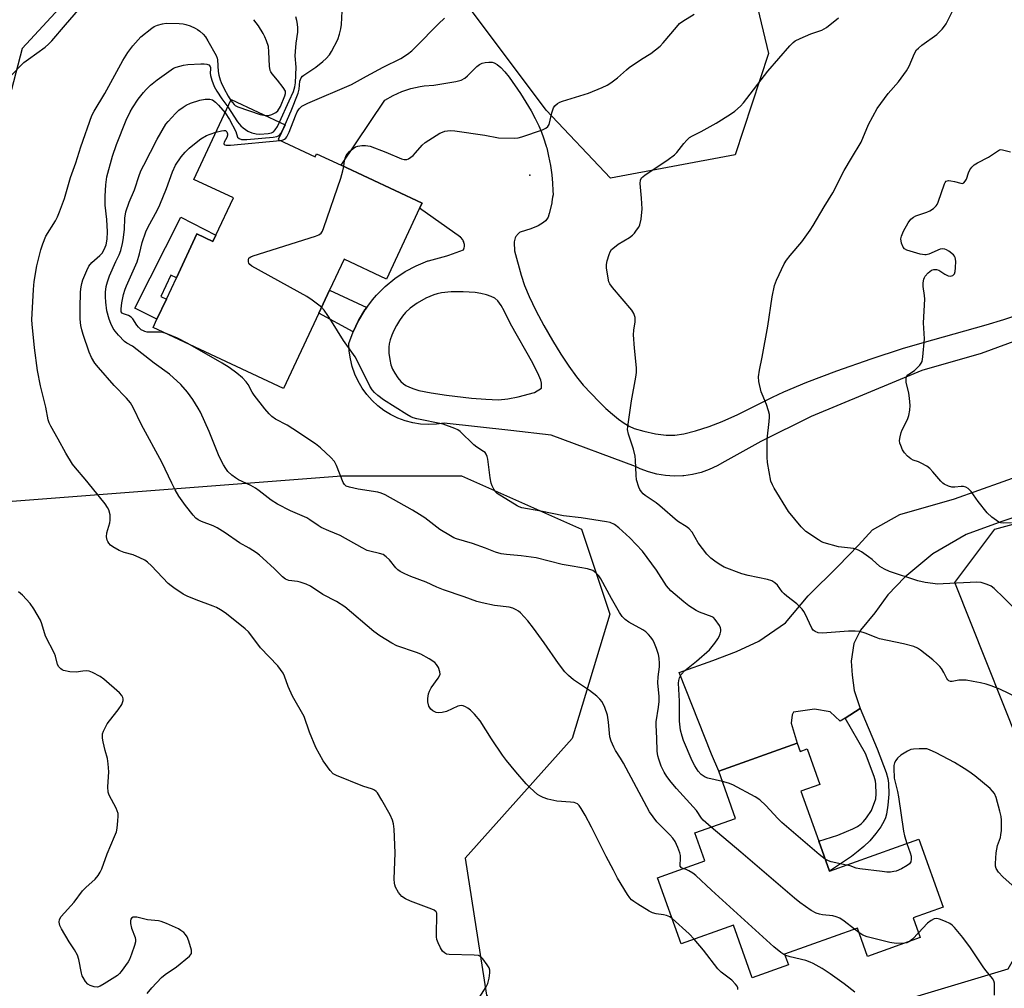
# Model space of a CAD drawing. Units: inches. Extents: x 1303763 to 1309763, y 529448 to 533449.
# Drawn here: x 1307462 to 1307770, y 530277 to 530580 of the extents above; entities that cross this region are included whole.
import ezdxf

# ---------------------------------------------------------------- set-up
doc = ezdxf.new("R2010")
doc.units = ezdxf.units.IN
doc.header["$MEASUREMENT"] = 0
for name, color, linetype in [('BLDG-Footprint', 5, 'Continuous'), ('CULTRL-Pad', 6, 'Continuous'), ('ELEV-Spot Elevation', 7, 'Continuous'), ('NTRL-Trees', 3, 'Continuous'), ('TRANS-Non Street Sidewalk', 7, 'Continuous'), ('TRANS-Road', 130, 'Continuous'), ('Undefined', 1, 'Continuous')]:
    doc.layers.add(name, color=color, linetype=linetype)

msp = doc.modelspace()

# ---------------------------------------------------------------- linework, layer by layer
at = {"layer": 'BLDG-Footprint'}
for points, elevation in [([(1307543.23, 530542.28), (1307554.72, 530536.91), (1307555.16, 530537.86), (1307562.9, 530534.24), (1307588.17, 530522.42), (1307587.42, 530520.82), (1307577.06, 530498.67), (1307563.78, 530504.88), (1307559.26, 530495.21), (1307555.87, 530487.96), (1307544.89, 530464.49), (1307504.12, 530483.56), (1307505.31, 530486.1), (1307508.25, 530492.38), (1307511.39, 530499.1), (1307517.79, 530512.78), (1307522.81, 530510.44), (1307523.74, 530512.43), (1307529.19, 530524.08), (1307516.84, 530529.85), (1307528.53, 530554.84), (1307545.41, 530546.94)], 394.91), ([(1307705.44, 530353.54), (1307706.37, 530350.96), (1307708.55, 530351.74), (1307712.54, 530340.59), (1307706.65, 530338.48), (1307712.21, 530322.93), (1307715.59, 530313.49), (1307743.5, 530323.48), (1307751.09, 530302.25), (1307741.71, 530298.9), (1307743.92, 530292.73), (1307727.44, 530286.83), (1307724.29, 530295.65), (1307701.54, 530287.51), (1307702.73, 530284.2), (1307691.4, 530280.15), (1307685.5, 530296.63), (1307669.19, 530290.79), (1307661.79, 530311.46), (1307676.58, 530316.75), (1307673.46, 530325.46), (1307686.2, 530330.02), (1307680.92, 530344.76)], 394.5)]:
    msp.add_lwpolyline(points, close=True, dxfattribs=dict(at, elevation=elevation))
at = {"layer": 'CULTRL-Pad'}
msp.add_lwpolyline([(1307512.74, 530517.99), (1307523.74, 530512.43), (1307522.81, 530510.44), (1307517.79, 530512.78), (1307511.39, 530499.1), (1307509.61, 530499.93), (1307506.47, 530493.21), (1307508.25, 530492.38), (1307505.31, 530486.1), (1307498.39, 530489.6)], close=True, dxfattribs=at)
at = {"layer": 'ELEV-Spot Elevation'}
msp.add_point((1307621.86, 530531.14, 396.41), dxfattribs=at)
at = {"layer": 'NTRL-Trees'}
for points in [[(1307623.01, 530756.12), (1307645.56, 530705.76), (1307666.9, 530669.87), (1307683.39, 530624.29), (1307696.51, 530569.23), (1307686.08, 530537.55), (1307647.06, 530530.21), (1307626.97, 530551.46), (1307603.02, 530583.53), (1307580.47, 530608.99), (1307560.44, 530614.33), (1307534.85, 530612.47), (1307481.22, 530590.37), (1307463.15, 530570.78), (1307440.36, 530483.46)], [(1307458.67, 530429.1), (1307563.03, 530437.08), (1307600.54, 530437.08), (1307638.03, 530420.41), (1307646.89, 530393.85), (1307635.06, 530354.98), (1307601.61, 530317.52), (1307608.3, 530274.7), (1307640.66, 530234.92), (1307654.7, 530232.91), (1307679.7, 530245.41), (1307729.7, 530270.41), (1307771.37, 530282.91), (1307788.03, 530312.08), (1307779.7, 530341.24), (1307754.7, 530403.74), (1307767.2, 530420.41), (1307813.03, 530432.91), (1307940.16, 530472.38), (1308083.87, 530541.24)]]:
    msp.add_lwpolyline(points, dxfattribs=at)
at = {"layer": 'TRANS-Non Street Sidewalk'}
for points in [[(1307570.88, 530489.77), (1307570.34, 530489.04), (1307568.32, 530485.7), (1307566.65, 530482.17), (1307566.63, 530482.13), (1307555.87, 530487.96), (1307559.26, 530495.21)], [(1307720.41, 530361.33), (1307725.2, 530364.34), (1307730.47, 530351.75), (1307733.24, 530344.32), (1307733.76, 530342.5), (1307734, 530341.02), (1307734.07, 530337.62), (1307733.84, 530334.14), (1307733.39, 530331.32), (1307733.08, 530330.19), (1307732.7, 530329.22), (1307731.63, 530327.38), (1307730.07, 530325.25), (1307728.14, 530323.01), (1307726.29, 530321.17), (1307724.56, 530319.72), (1307722.4, 530318.11), (1307715.59, 530313.49), (1307712.21, 530322.93), (1307718.12, 530324.79), (1307720.89, 530325.87), (1307722.81, 530326.72), (1307724.3, 530327.52), (1307725.43, 530328.33), (1307726.19, 530329.08), (1307727.11, 530330.18), (1307728.72, 530332.51), (1307730.03, 530336.14), (1307730.13, 530337.71), (1307730.06, 530340.66), (1307729.91, 530341.64), (1307729.5, 530343.09), (1307726.81, 530350.3)]]:
    msp.add_lwpolyline(points, close=True, dxfattribs=at)
at = {"layer": 'TRANS-Road'}
msp.add_lwpolyline([(1307813.47, 530437.64), (1307769.43, 530422.84), (1307758.25, 530418.75), (1307747.91, 530412.7), (1307739.15, 530405.48), (1307733.83, 530399.94), (1307729.75, 530394.34), (1307725.27, 530388.89), (1307723.15, 530384.65), (1307722.35, 530379.16), (1307722.64, 530374.83), (1307723.26, 530369.95), (1307725.2, 530364.34), (1307720.41, 530361.33), (1307718.92, 530360.39), (1307715.78, 530363.34), (1307710.88, 530364.17), (1307704.35, 530363.26), (1307703.88, 530362.35), (1307703.53, 530359.82), (1307705.44, 530353.54), (1307680.92, 530344.76), (1307678.69, 530350.12), (1307668.51, 530375.65), (1307679.12, 530379.34), (1307686.45, 530382.15), (1307693.45, 530385.48), (1307701.82, 530391.11), (1307708.93, 530399.62), (1307718.23, 530408.88), (1307724.68, 530415.42), (1307729.01, 530420.24), (1307737.6, 530425.05), (1307754.67, 530429.92), (1307815.53, 530451.58)], dxfattribs=at)
msp.add_polyline3d([(1307799.9, 530488.99, 0), (1307763.03, 530475.39, 0), (1307744.39, 530470.04, 0), (1307709.79, 530455.71, 0), (1307694.14, 530447.87, 0), (1307682.81, 530441.61, 0), (1307680.46, 530440.22, 0), (1307677.98, 530439.07, 0), (1307675.41, 530438.18, 0), (1307672.76, 530437.54, 0), (1307670.06, 530437.16, 0), (1307669.73, 530437.13, 0), (1307667, 530437.05, 0), (1307664.28, 530437.23, 0), (1307661.59, 530437.69, 0), (1307658.96, 530438.4, 0), (1307656.41, 530439.37, 0), (1307654.94, 530440.06, 0), (1307628.57, 530449.8, 0), (1307615.89, 530451.31, 0), (1307595.1, 530453.59, 0), (1307592.65, 530453.26, 0), (1307590.18, 530453.17, 0), (1307587.71, 530453.32, 0), (1307585.27, 530453.71, 0), (1307582.88, 530454.34, 0), (1307580.57, 530455.21, 0), (1307578.35, 530456.29, 0), (1307576.24, 530457.59, 0), (1307574.34, 530459.04, 0), (1307572.53, 530460.72, 0), (1307570.88, 530462.56, 0), (1307569.43, 530464.56, 0), (1307568.18, 530466.7, 0), (1307567.15, 530468.94, 0), (1307566.34, 530471.28, 0), (1307565.76, 530473.68, 0), (1307565.42, 530476.13, 0), (1307565.32, 530478.51, 0), (1307566.63, 530482.13, 0), (1307566.65, 530482.17, 0), (1307568.32, 530485.7, 0), (1307570.34, 530489.04, 0), (1307570.88, 530489.77, 0), (1307572.67, 530492.17, 0), (1307573.91, 530493.6, 0), (1307576.67, 530496.36, 0), (1307579.69, 530498.83, 0), (1307582.93, 530500.99, 0), (1307586.37, 530502.83, 0), (1307589.98, 530504.32, 0), (1307590.21, 530504.4, 0), (1307595.88, 530505.89, 0), (1307596.58, 530506.11, 0), (1307601.17, 530507.84, 0), (1307601.28, 530508.15, 0), (1307601.36, 530508.47, 0), (1307601.4, 530508.8, 0), (1307601.42, 530509.13, 0), (1307601.4, 530509.45, 0), (1307601.35, 530509.78, 0), (1307601.26, 530510.1, 0), (1307601.19, 530510.31, 0), (1307601.06, 530510.61, 0), (1307600.89, 530510.89, 0), (1307600.7, 530511.17, 0), (1307600.49, 530511.41, 0), (1307600.25, 530511.64, 0), (1307600.15, 530511.73, 0), (1307587.42, 530520.82, 0), (1307588.17, 530522.42, 0), (1307562.9, 530534.24, 0), (1307576.51, 530554.58, 0), (1307579.12, 530556.06, 0), (1307581.86, 530557.28, 0), (1307584.71, 530558.22, 0), (1307587.64, 530558.88, 0), (1307588.88, 530559.07, 0), (1307591.87, 530559.32, 0), (1307598.77, 530560.4, 0), (1307600.37, 530560.88, 0), (1307601.54, 530561.49, 0), (1307602.4, 530562.23, 0), (1307605.3, 530565.11, 0), (1307606.16, 530565.76, 0), (1307607, 530566.15, 0), (1307607.95, 530566.36, 0), (1307609.08, 530566.47, 0), (1307610.05, 530566.45, 0), (1307610.75, 530566.32, 0), (1307611.7, 530565.81, 0), (1307612.82, 530564.85, 0), (1307614.11, 530563.45, 0), (1307615.41, 530561.81, 0), (1307618.96, 530556.66, 0), (1307622.24, 530551.27, 0), (1307623.56, 530548.85, 0), (1307624.67, 530546.62, 0), (1307625.55, 530544.6, 0), (1307626.19, 530542.84, 0), (1307626.97, 530540.19, 0), (1307626.99, 530540.11, 0), (1307627.16, 530539.73, 0), (1307627.71, 530537.14, 0), (1307628.3, 530534.15, 0), (1307628.73, 530531.29, 0), (1307628.98, 530528.67, 0), (1307629.06, 530526.37, 0), (1307629.12, 530524.97, 0), (1307628.98, 530524.29, 0), (1307628.79, 530522.79, 0), (1307628.72, 530522.41, 0), (1307627.95, 530519.14, 0), (1307627.56, 530518.04, 0), (1307627.2, 530517.36, 0), (1307626.78, 530516.86, 0), (1307626.17, 530516.35, 0), (1307624.49, 530515.36, 0), (1307622.17, 530514.39, 0), (1307618.85, 530513.34, 0), (1307618.67, 530513.21, 0), (1307618.5, 530513.08, 0), (1307618.18, 530512.78, 0), (1307617.9, 530512.45, 0), (1307617.78, 530512.29, 0), (1307617.54, 530511.93, 0), (1307617.34, 530511.54, 0), (1307617.18, 530511.14, 0), (1307617.06, 530510.72, 0), (1307616.98, 530510.29, 0), (1307616.95, 530509.86, 0), (1307616.96, 530509.43, 0), (1307617, 530508.99, 0), (1307617.05, 530508.77, 0), (1307617.04, 530507.54, 0), (1307619.19, 530499.85, 0), (1307620.2, 530496.7, 0), (1307621.68, 530493.19, 0), (1307623.77, 530488.86, 0), (1307626.27, 530484.12, 0), (1307628.95, 530479.41, 0), (1307631.52, 530475.22, 0), (1307634.07, 530471.38, 0), (1307636.45, 530468.13, 0), (1307638.6, 530465.53, 0), (1307643.53, 530460.26, 0), (1307645.62, 530458.23, 0), (1307647.67, 530456.39, 0), (1307649.63, 530454.81, 0), (1307651.36, 530453.59, 0), (1307652.94, 530452.66, 0), (1307654.46, 530451.97, 0), (1307657.56, 530451.05, 0), (1307661.15, 530450.3, 0), (1307664.51, 530449.88, 0), (1307665.98, 530449.82, 0), (1307667.19, 530449.86, 0), (1307670.05, 530450.3, 0), (1307673.69, 530451.21, 0), (1307677.94, 530452.56, 0), (1307682, 530454.1, 0), (1307686.9, 530456.35, 0), (1307697.71, 530461.73, 0), (1307701.3, 530463.45, 0), (1307708.45, 530466.45, 0), (1307717.86, 530470.01, 0), (1307728.58, 530473.77, 0), (1307738.43, 530476.96, 0), (1307744.51, 530478.74, 0), (1307764.53, 530484.38, 0), (1307770.11, 530486.06, 0), (1307774.41, 530487.47, 0)], dxfattribs=at)
msp.add_polyline3d([(1307604.81, 530494.45, 0), (1307601.08, 530494.7, 0), (1307597.3, 530494.66, 0), (1307594.21, 530494.34, 0), (1307592.89, 530494.07, 0), (1307591.81, 530493.74, 0), (1307589.37, 530492.65, 0), (1307586.66, 530491.12, 0), (1307584.49, 530489.61, 0), (1307583, 530488.24, 0), (1307582.09, 530487.1, 0), (1307581.13, 530485.7, 0), (1307580.19, 530484.13, 0), (1307579.38, 530482.58, 0), (1307578.73, 530481.11, 0), (1307578.22, 530479.68, 0), (1307577.92, 530478.42, 0), (1307577.79, 530477.37, 0), (1307577.84, 530475.52, 0), (1307578.07, 530473.51, 0), (1307578.44, 530471.8, 0), (1307578.91, 530470.49, 0), (1307579.62, 530469.22, 0), (1307580.58, 530467.83, 0), (1307581.52, 530466.67, 0), (1307582.33, 530465.89, 0), (1307583.14, 530465.34, 0), (1307584.23, 530464.81, 0), (1307585.57, 530464.31, 0), (1307587.17, 530463.84, 0), (1307591.04, 530463.04, 0), (1307595.87, 530462.39, 0), (1307603.64, 530461.46, 0), (1307608.16, 530461.06, 0), (1307612.08, 530460.95, 0), (1307614.97, 530461.16, 0), (1307618.24, 530461.85, 0), (1307623.38, 530463.23, 0), (1307625.5, 530464.55, 0), (1307625.5, 530466.08, 0), (1307625.28, 530467.05, 0), (1307624.73, 530468.5, 0), (1307622.86, 530472.4, 0), (1307615.84, 530484.66, 0), (1307613.87, 530488.7, 0), (1307612.92, 530490.42, 0), (1307611.88, 530491.85, 0), (1307610.91, 530492.7, 0), (1307609.83, 530493.22, 0), (1307608.36, 530493.71, 0), (1307606.57, 530494.15, 0)], close=True, dxfattribs=at)
at = {"layer": 'Undefined'}
msp.add_line((1307724.77, 530294.3, 394), (1307723.42, 530295.34, 394), dxfattribs=at)
for points, elevation in [([(1307545.36, 530546.97), (1307547.27, 530551.31), (1307549.45, 530556.83), (1307549.71, 530558), (1307550.01, 530560.53), (1307550.14, 530561.06), (1307550.39, 530561.6), (1307550.82, 530562.1), (1307551.27, 530562.46), (1307555.01, 530564.91), (1307557.21, 530566.71), (1307558.25, 530567.69), (1307559.22, 530568.83), (1307559.89, 530569.8), (1307561.84, 530573.61), (1307562.42, 530575.21), (1307562.8, 530576.89), (1307563.03, 530578.31), (1307563.32, 530584.5), (1307563.28, 530585.67), (1307563.08, 530586.72)], 392), ([(1307459.52, 530562.08), (1307463.71, 530566.39), (1307465.09, 530567.46), (1307470.3, 530571.2), (1307471.43, 530572.11), (1307472.45, 530573.2), (1307476.7, 530578.21), (1307480.81, 530582.9)], 386), ([(1307773.11, 530395.95), (1307770.04, 530399.02), (1307767.01, 530401.9), (1307766.07, 530402.58), (1307764.83, 530403.17), (1307762.99, 530403.78), (1307761.58, 530403.93), (1307751.14, 530403.31), (1307749.39, 530403.27), (1307745.42, 530403.79), (1307743.19, 530404.28), (1307734.37, 530407.23), (1307732.76, 530407.93), (1307731.29, 530408.82), (1307728.87, 530410.94), (1307727.72, 530411.83), (1307725.6, 530413.34), (1307724.61, 530413.92), (1307723.84, 530414.2), (1307723.03, 530414.36), (1307718.36, 530414.91), (1307713.9, 530416.2), (1307713.1, 530416.54), (1307712.08, 530417.13), (1307708.15, 530419.74), (1307706.73, 530421.2), (1307702.79, 530425.97), (1307698.27, 530433.23), (1307697.72, 530434.27), (1307697.27, 530435.5), (1307696.18, 530441.26), (1307696.05, 530443), (1307696.03, 530448.58), (1307696.74, 530454.15), (1307696.81, 530455.51), (1307696.76, 530456.32), (1307696.49, 530457.47), (1307695.82, 530459.44), (1307694.48, 530462.62), (1307694.2, 530463.45), (1307693.5, 530466.65), (1307693.38, 530468.11), (1307693.66, 530470.13), (1307694.53, 530474.26), (1307696.29, 530483.94), (1307697.62, 530493.16), (1307698.41, 530496.66), (1307698.98, 530498.29), (1307701.44, 530503.38), (1307702.11, 530504.55), (1307703.25, 530506.07), (1307706.88, 530510.28), (1307709.56, 530513.95), (1307710.49, 530515.42), (1307713.86, 530521.29), (1307716.62, 530525.6), (1307720.19, 530532.64), (1307722.41, 530536.48), (1307725.51, 530541.52), (1307727.79, 530546.99), (1307730.51, 530552.05), (1307733.89, 530556.73), (1307737.11, 530560.31), (1307739.67, 530563.75), (1307740.48, 530565.26), (1307742.15, 530569.24), (1307742.79, 530570.33), (1307743.35, 530570.91), (1307744.41, 530571.78), (1307749.17, 530575.18), (1307750.81, 530576.83), (1307751.55, 530577.72), (1307752.03, 530578.46), (1307753.95, 530582.26)], 400), ([(1307539.25, 530549.82), (1307540.2, 530549.84), (1307541.25, 530550.15), (1307542.47, 530550.78), (1307543.07, 530551.3), (1307543.89, 530552.65), (1307545.29, 530555.99), (1307545.5, 530556.72), (1307545.44, 530557.45), (1307544.78, 530558.62), (1307543.02, 530560.89), (1307541.34, 530562.82), (1307540.92, 530563.45), (1307540.72, 530563.9), (1307540.45, 530565.21), (1307540.31, 530569.7), (1307540.13, 530571.36), (1307539.59, 530573.17), (1307539.07, 530574.43), (1307538.55, 530575.43), (1307537.01, 530577.9), (1307535.6, 530579.78)], 388), ([(1307543.66, 530547.76), (1307546.59, 530554.4), (1307547.98, 530557.32), (1307548.43, 530558.74), (1307548.6, 530560.01), (1307548.86, 530564.88), (1307548.55, 530568.43), (1307548.57, 530569.84), (1307548.79, 530572.39), (1307549.32, 530575.84), (1307549.37, 530577.2), (1307549.27, 530578.38), (1307549.06, 530579.53), (1307548.69, 530580.64)], 390), ([(1307543.83, 530542), (1307544.73, 530542.18), (1307545.21, 530542.41), (1307545.57, 530542.75), (1307545.86, 530543.17), (1307546.6, 530544.65), (1307548.58, 530549.71), (1307549.16, 530551.01), (1307549.73, 530551.9), (1307550.64, 530552.76), (1307552.44, 530553.67), (1307566.07, 530559.46), (1307570.79, 530562.16), (1307575.98, 530564.95), (1307581.51, 530567.65), (1307583.66, 530569), (1307585.01, 530570.04), (1307588.11, 530573.12), (1307591.46, 530576.65), (1307593.32, 530578.48), (1307595.24, 530580.26)], 394), ([(1307563.68, 530533.87), (1307563.85, 530535), (1307564.18, 530536.45), (1307564.48, 530537.27), (1307564.77, 530537.75), (1307565.54, 530538.59), (1307566.64, 530539.53), (1307567.36, 530539.99), (1307568.15, 530540.27), (1307569.31, 530540.4), (1307570.5, 530540.42), (1307571.94, 530540.21), (1307576.9, 530538.34), (1307581.78, 530536.28), (1307582.59, 530536.05), (1307583.06, 530536.02), (1307583.47, 530536.08), (1307583.97, 530536.3), (1307585.36, 530537.33), (1307586.18, 530538.16), (1307588.24, 530540.57), (1307589.1, 530541.32), (1307593.78, 530544.26), (1307594.55, 530544.65), (1307595.34, 530544.89), (1307596.99, 530545.09), (1307598.42, 530545.07), (1307607.83, 530543.64), (1307612.1, 530542.86), (1307617.03, 530542.72), (1307618.18, 530542.81), (1307619.33, 530543.1), (1307625.84, 530545.38), (1307626.91, 530545.85), (1307627.51, 530546.34), (1307627.88, 530547.02), (1307628.73, 530550.66), (1307629.25, 530552.19), (1307629.7, 530552.85), (1307630.52, 530553.58), (1307631.24, 530554.01), (1307632.05, 530554.33), (1307640.22, 530556.83), (1307644.51, 530558.56), (1307646.07, 530559.29), (1307647.24, 530560.07), (1307649.28, 530561.62), (1307652.06, 530564.13), (1307652.96, 530564.85), (1307656.79, 530567.41), (1307659.71, 530569.21), (1307662.6, 530571.47), (1307663.59, 530572.52), (1307667.7, 530577.46), (1307668.68, 530578.54), (1307669.71, 530579.34), (1307673.27, 530581.49)], 396), ([(1307774.62, 530367.56), (1307768.81, 530370.37), (1307766.14, 530371.41), (1307764.52, 530371.94), (1307762.79, 530372.37), (1307760.51, 530372.84), (1307758.32, 530373.19), (1307757.18, 530373.26), (1307756.04, 530373.22), (1307753.89, 530372.83), (1307753.37, 530372.86), (1307752.91, 530373.01), (1307752.52, 530373.3), (1307752.2, 530373.71), (1307751.28, 530375.62), (1307750.54, 530376.84), (1307750.04, 530377.53), (1307749.24, 530378.39), (1307747.91, 530379.54), (1307743.98, 530382.58), (1307743.03, 530383.23), (1307741.97, 530383.73), (1307738.66, 530384.58), (1307731.23, 530386.16), (1307730.12, 530386.54), (1307726.67, 530387.98), (1307725.05, 530388.43), (1307723.58, 530388.55), (1307721.51, 530388.56), (1307713.37, 530387.93), (1307712.02, 530388.08), (1307711.03, 530388.4), (1307710.46, 530388.83), (1307710, 530389.47), (1307707.94, 530393.94), (1307707.53, 530394.7), (1307707.03, 530395.41), (1307705.39, 530397.1), (1307702.19, 530399.46), (1307701.34, 530400.2), (1307700.79, 530400.85), (1307699.28, 530402.95), (1307698.52, 530403.72), (1307697.56, 530404.27), (1307696.18, 530404.74), (1307690.17, 530405.95), (1307688.19, 530406.5), (1307682.6, 530408.61), (1307681.57, 530409.18), (1307680.09, 530410.15), (1307678.43, 530411.36), (1307677.24, 530412.66), (1307674.54, 530416.23), (1307672.58, 530419.5), (1307671.72, 530420.57), (1307671.05, 530421.09), (1307668.07, 530422.96), (1307662.51, 530427.8), (1307661.33, 530428.7), (1307657.98, 530430.99), (1307657.32, 530431.51), (1307656.74, 530432.1), (1307656.3, 530432.83), (1307655.95, 530433.63), (1307655.24, 530435.86), (1307655.09, 530437.32), (1307654.93, 530442.06), (1307654.82, 530443.23), (1307654.25, 530445.46), (1307652.7, 530450.17), (1307652.45, 530451.58), (1307652.61, 530453.32), (1307653.67, 530460.58), (1307655.06, 530468.03), (1307655.24, 530469.47), (1307655.18, 530470.92), (1307654.56, 530477.03), (1307654.33, 530481.21), (1307654.38, 530482.69), (1307654.83, 530485.31), (1307654.77, 530486.66), (1307654.4, 530487.91), (1307653.78, 530488.89), (1307647.67, 530496.03), (1307646.92, 530497.13), (1307646.62, 530497.85), (1307646.35, 530498.97), (1307645.87, 530502.13), (1307645.83, 530503.27), (1307646.04, 530504.4), (1307646.66, 530506.36), (1307646.99, 530507.16), (1307647.45, 530507.88), (1307648.3, 530508.68), (1307649.48, 530509.58), (1307653.02, 530511.69), (1307653.96, 530512.37), (1307654.55, 530513), (1307655.26, 530513.92), (1307655.9, 530514.88), (1307656.28, 530515.64), (1307656.65, 530517.36), (1307656.97, 530520.63), (1307656.82, 530523.96), (1307656.33, 530528.53), (1307656.46, 530529.62), (1307656.82, 530530.32), (1307657.86, 530531.2), (1307665.14, 530536.09), (1307667.06, 530537.47), (1307667.87, 530538.28), (1307669.98, 530541.05), (1307670.97, 530542.13), (1307671.83, 530542.91), (1307672.71, 530543.46), (1307675.43, 530544.8), (1307680.12, 530547.4), (1307684.6, 530550.19), (1307686.01, 530551.21), (1307687.71, 530552.73), (1307688.7, 530553.78), (1307696.28, 530563.64), (1307703.2, 530571.63), (1307704.19, 530572.65), (1307704.87, 530573.13), (1307706.37, 530573.87), (1307709.77, 530575.31), (1307713.18, 530576.5), (1307713.94, 530576.87), (1307714.67, 530577.36), (1307718.36, 530580.32)], 398), ([(1307606.08, 530273.91), (1307608.19, 530277.34), (1307608.7, 530278.35), (1307609.14, 530280.01), (1307609.4, 530281.71), (1307609.41, 530282.53), (1307609.17, 530283.29), (1307608.57, 530284.25), (1307607.14, 530286.07), (1307606.56, 530286.67), (1307605.87, 530287.08), (1307604.45, 530287.28), (1307596.69, 530287.45), (1307595.86, 530287.58), (1307595.15, 530287.92), (1307594.58, 530288.51), (1307593.97, 530289.51), (1307593.17, 530291.1), (1307592.8, 530292.18), (1307592.69, 530292.97), (1307592.66, 530294.16), (1307592.84, 530299.54), (1307592.76, 530300.36), (1307592.57, 530300.82), (1307592, 530301.31), (1307591.24, 530301.67), (1307584.59, 530304.15), (1307582.96, 530304.84), (1307581.88, 530305.59), (1307580.83, 530306.83), (1307579.89, 530308.48), (1307579.62, 530309.23), (1307579.53, 530309.8), (1307579.51, 530310.96), (1307579.73, 530319.22), (1307579.41, 530326.6), (1307579.25, 530328.35), (1307578.91, 530329.48), (1307578.17, 530331.11), (1307575.63, 530335.71), (1307574.23, 530337.98), (1307573.85, 530338.42), (1307573.33, 530338.81), (1307572.67, 530339.11), (1307569.71, 530340.11), (1307561.42, 530343.41), (1307560.42, 530343.98), (1307559.44, 530345), (1307557.23, 530348.03), (1307554.94, 530352.14), (1307552.98, 530356.98), (1307551.29, 530361.84), (1307547.67, 530368.25), (1307546.32, 530371.25), (1307545.2, 530374.44), (1307544.71, 530375.43), (1307543.94, 530376.61), (1307543.05, 530377.73), (1307537.64, 530383.3), (1307535.24, 530386.59), (1307533.87, 530388.3), (1307532.87, 530389.25), (1307530.74, 530391.04), (1307526.67, 530394.24), (1307525.21, 530395.21), (1307523.91, 530395.92), (1307522.86, 530396.38), (1307517.54, 530398.31), (1307514.71, 530399.47), (1307513.48, 530400.15), (1307510.61, 530402.07), (1307509.69, 530402.75), (1307508.83, 530403.51), (1307503.6, 530408.95), (1307502.39, 530410.1), (1307501.5, 530410.77), (1307499.98, 530411.54), (1307497.87, 530412.42), (1307495.02, 530413.19), (1307493.44, 530413.82), (1307491.48, 530414.89), (1307490.82, 530415.46), (1307490.23, 530416.1), (1307489.91, 530416.56), (1307489.69, 530417.04), (1307489.53, 530418.06), (1307489.67, 530419.28), (1307490.58, 530422.47), (1307490.72, 530423.28), (1307490.64, 530424.92), (1307490.26, 530426.51), (1307489.88, 530427.23), (1307489.09, 530428.37), (1307485.19, 530433.32), (1307482.87, 530436.13), (1307479.79, 530439.67), (1307478.93, 530440.83), (1307476.8, 530444.18), (1307474.42, 530448.59), (1307472.1, 530452.65), (1307471.58, 530453.69), (1307471.25, 530454.68), (1307470.53, 530458.63), (1307468.85, 530465.28), (1307467.99, 530470.1), (1307466.99, 530477.16), (1307466.24, 530484.6), (1307466.18, 530485.95), (1307466.66, 530495.37), (1307466.87, 530497.88), (1307467.76, 530502.76), (1307469.02, 530507.79), (1307469.58, 530509.73), (1307470.56, 530512.12), (1307473.53, 530516.83), (1307474.17, 530518.11), (1307474.83, 530519.71), (1307476.35, 530523.88), (1307478.29, 530530.47), (1307479.96, 530535.06), (1307481.53, 530540.01), (1307484.96, 530549.8), (1307485.69, 530551.19), (1307489.04, 530556.71), (1307494.67, 530567), (1307496.19, 530569.47), (1307497.71, 530571.56), (1307500.25, 530574.38), (1307503.68, 530577.13), (1307504.42, 530577.6), (1307505.44, 530578.04), (1307507.04, 530578.53), (1307508.14, 530578.72), (1307512.27, 530578.57), (1307513.45, 530578.47), (1307514.3, 530578.3), (1307515.67, 530577.83), (1307517.27, 530577.16), (1307518.02, 530576.74), (1307518.68, 530576.22), (1307519.7, 530575.23), (1307520.44, 530574.38), (1307521.2, 530573.18), (1307523.82, 530568.58), (1307524.14, 530567.78), (1307524.25, 530567.23), (1307524.46, 530563.59), (1307524.68, 530562.42), (1307525.07, 530560.98), (1307525.4, 530560.11), (1307526.24, 530558.38), (1307527.55, 530555.85), (1307528.36, 530554.48)], 388), ([(1307666.35, 530298.73), (1307665.61, 530299.21), (1307664.55, 530299.64), (1307663.7, 530299.83), (1307661.36, 530300.13), (1307660.21, 530300.47), (1307659.16, 530301.02), (1307655.59, 530303.18), (1307654.34, 530303.98), (1307653.66, 530304.53), (1307653.1, 530305.2), (1307652.44, 530306.19), (1307649.3, 530311.27), (1307648.03, 530313.82), (1307645.71, 530318.12), (1307641.19, 530327.26), (1307639.16, 530331.04), (1307637.97, 530333.06), (1307637.32, 530334.01), (1307636.74, 530334.56), (1307636.3, 530334.8), (1307635.77, 530334.95), (1307634.64, 530335.1), (1307630.28, 530335.43), (1307627.45, 530336.02), (1307626.07, 530336.54), (1307625.02, 530337.05), (1307624.31, 530337.53), (1307623.22, 530338.43), (1307621.75, 530339.78), (1307620.75, 530340.83), (1307617.47, 530344.58), (1307614.56, 530348.11), (1307613.35, 530349.74), (1307609.86, 530354.87), (1307606.31, 530360.55), (1307604.59, 530362.58), (1307603.35, 530363.84), (1307602.46, 530364.52), (1307601.75, 530364.94), (1307600.99, 530365.22), (1307600.44, 530365.27), (1307599.89, 530365.21), (1307599.35, 530365.05), (1307595.87, 530363.47), (1307594.5, 530363.13), (1307593.39, 530363.06), (1307592.58, 530363.16), (1307591.56, 530363.62), (1307590.91, 530364.16), (1307590.34, 530365.09), (1307589.94, 530366.41), (1307589.96, 530367.55), (1307590.2, 530368.97), (1307590.47, 530369.79), (1307591, 530370.8), (1307593.26, 530373.9), (1307593.68, 530374.63), (1307593.83, 530375.12), (1307593.76, 530375.88), (1307593.27, 530377.15), (1307592.72, 530378.11), (1307592.13, 530378.72), (1307590.39, 530379.86), (1307587.8, 530381.33), (1307586.43, 530381.88), (1307580.28, 530384.02), (1307578.73, 530384.84), (1307574.94, 530387.07), (1307573.07, 530388.45), (1307564.07, 530396.17), (1307561.47, 530397.8), (1307557.19, 530400.06), (1307553.26, 530402.65), (1307551.97, 530403.26), (1307550.09, 530403.92), (1307549.27, 530404.08), (1307546.52, 530404.42), (1307545.47, 530404.8), (1307544.56, 530405.5), (1307542.05, 530408), (1307538.44, 530411.41), (1307537.36, 530412.37), (1307536.41, 530413.08), (1307534.15, 530414.52), (1307531.15, 530416.22), (1307526.63, 530419.32), (1307524.15, 530420.88), (1307522.84, 530421.53), (1307519.21, 530422.84), (1307518.16, 530423.38), (1307517.47, 530423.89), (1307516.61, 530424.84), (1307514.2, 530427.85), (1307512.17, 530430.82), (1307511, 530432.79), (1307509.93, 530434.83), (1307506.79, 530441.36), (1307500.44, 530453.07), (1307497.82, 530458.5), (1307497, 530459.91), (1307495.76, 530461.4), (1307491.87, 530465.4), (1307487, 530470.97), (1307485.9, 530472.35), (1307484.82, 530474.14), (1307484.11, 530475.77), (1307482.2, 530481.37), (1307481.77, 530482.79), (1307481.49, 530484.19), (1307481.31, 530486.17), (1307481.26, 530489.57), (1307481.44, 530494.68), (1307481.59, 530496.25), (1307481.8, 530497.32), (1307482.13, 530498.4), (1307483.4, 530501.36), (1307484.05, 530502.66), (1307484.94, 530503.8), (1307487.45, 530506.03), (1307488.13, 530506.78), (1307488.79, 530507.88), (1307489.39, 530509.41), (1307489.69, 530511.12), (1307489.86, 530513.42), (1307489.59, 530517.3), (1307489.15, 530521.77), (1307489.1, 530524.6), (1307489.34, 530528.13), (1307489.66, 530530.65), (1307491.41, 530537.11), (1307492.66, 530540.79), (1307495.67, 530548.4), (1307496.92, 530551.01), (1307497.66, 530552.24), (1307499.43, 530554.88), (1307501.05, 530556.97), (1307501.9, 530557.92), (1307503.33, 530559.27), (1307505.39, 530560.97), (1307509.72, 530564.12), (1307510.49, 530564.57), (1307511.29, 530564.92), (1307513.55, 530565.59), (1307514.99, 530565.78), (1307519.06, 530566), (1307520.1, 530566.01), (1307520.84, 530565.91), (1307521.48, 530565.62), (1307521.91, 530565.16), (1307522.04, 530564.85), (1307522.08, 530564.44), (1307521.93, 530563.04), (1307522.01, 530562.28), (1307522.44, 530560.86), (1307523.22, 530558.92), (1307524.03, 530557.43), (1307525.55, 530555.05), (1307527.44, 530552.51)], 390), ([(1307669.86, 530314.34), (1307669.32, 530314.57), (1307668.92, 530315.05), (1307668.85, 530315.5), (1307669.01, 530317.34), (1307668.95, 530318.41), (1307668.72, 530319.25), (1307668.12, 530320.92), (1307667.28, 530322.81), (1307666.61, 530323.78), (1307665.67, 530324.91), (1307661.59, 530328.98), (1307659.29, 530332.06), (1307658.41, 530333.59), (1307651.16, 530347.3), (1307650.27, 530348.83), (1307648.67, 530351.24), (1307648.1, 530352.24), (1307647.32, 530354.13), (1307646.93, 530355.52), (1307646.52, 530360.12), (1307646.16, 530362.32), (1307645.3, 530364.72), (1307644.46, 530366.5), (1307643.8, 530367.33), (1307642.79, 530368.27), (1307640.51, 530369.97), (1307635.52, 530373.36), (1307634, 530374.64), (1307632.78, 530375.82), (1307630.81, 530378.42), (1307626.4, 530384.89), (1307623.05, 530389.51), (1307621.29, 530391.76), (1307618.98, 530394.28), (1307618.34, 530394.82), (1307617.59, 530395.25), (1307616.53, 530395.72), (1307615.43, 530396.08), (1307610.85, 530396.62), (1307607.02, 530397.37), (1307605.33, 530397.83), (1307601.31, 530399.29), (1307594.84, 530401.46), (1307592.84, 530402.3), (1307589.47, 530403.91), (1307584.69, 530405.66), (1307582.83, 530406.47), (1307581.3, 530407.26), (1307580.61, 530407.73), (1307580, 530408.35), (1307577.97, 530410.85), (1307576.91, 530411.84), (1307575.98, 530412.48), (1307574.92, 530412.86), (1307571.83, 530413.53), (1307571.01, 530413.81), (1307569.43, 530414.63), (1307562.53, 530418.51), (1307559.01, 530419.91), (1307556.68, 530421.01), (1307555.69, 530421.59), (1307553.11, 530423.4), (1307552.13, 530424), (1307547.09, 530426.2), (1307543.03, 530428.24), (1307541.02, 530429.53), (1307537.23, 530432.45), (1307536.06, 530433.27), (1307534.65, 530434.07), (1307530.78, 530435.93), (1307529.81, 530436.51), (1307528.71, 530437.37), (1307527.48, 530438.52), (1307526.81, 530439.41), (1307526.08, 530440.62), (1307525.12, 530442.35), (1307524.5, 530443.67), (1307521.65, 530450.95), (1307518.91, 530457.07), (1307518.22, 530458.33), (1307516.53, 530461), (1307514.8, 530463.29), (1307512.74, 530465.7), (1307509.24, 530468.9), (1307504.47, 530472.33), (1307497.62, 530477.65), (1307495.84, 530478.65), (1307495.2, 530479.14), (1307493.28, 530481.09), (1307492.22, 530482.35), (1307491.66, 530483.16), (1307490.88, 530484.76), (1307490.33, 530486.14), (1307489.66, 530488.76), (1307489.28, 530491.42), (1307489.16, 530493.14), (1307489.17, 530494.61), (1307489.43, 530496.38), (1307489.8, 530497.78), (1307490.5, 530499.63), (1307492.44, 530504.14), (1307493.51, 530506.29), (1307493.98, 530507.61), (1307494.57, 530509.83), (1307494.78, 530510.97), (1307495.14, 530514.21), (1307495.24, 530517.7), (1307495.57, 530519.72), (1307496.62, 530522.73), (1307498.23, 530526.59), (1307499.8, 530531.41), (1307500.36, 530532.75), (1307501.15, 530534.33), (1307505.33, 530542.37), (1307508.1, 530547.06), (1307508.8, 530547.96), (1307511.1, 530550.49), (1307512.13, 530551.45), (1307513.45, 530552.44), (1307514.45, 530553.01), (1307515.77, 530553.62), (1307518.74, 530554.58), (1307520.41, 530554.94), (1307521.85, 530554.9), (1307522.63, 530554.67), (1307523.64, 530553.97), (1307524.53, 530553.05), (1307526.58, 530550.67)], 392), ([(1307527.44, 530552.51), (1307530.51, 530547.83), (1307531.47, 530546.61), (1307532.22, 530545.96), (1307533.73, 530544.89), (1307534.95, 530544.39), (1307536.34, 530544.08), (1307537.48, 530543.99), (1307540.03, 530544.15), (1307541.1, 530544.37), (1307541.76, 530544.75), (1307542.28, 530545.31), (1307542.98, 530546.42), (1307543.66, 530547.76)], 390), ([(1307528.36, 530554.48), (1307529.39, 530553.24), (1307529.78, 530552.91), (1307530.54, 530552.5), (1307537.59, 530550.17), (1307539.25, 530549.82)], 388), ([(1307526.58, 530550.67), (1307528.02, 530548.53), (1307530.01, 530544.77), (1307530.5, 530543.02), (1307531, 530542.58), (1307531.7, 530542.33), (1307532.54, 530542.27), (1307533.42, 530542.32), (1307541.67, 530543.04), (1307542.78, 530543.24), (1307543.47, 530543.6), (1307543.98, 530544.18), (1307544.53, 530545.12), (1307545.36, 530546.97)], 392), ([(1307508.19, 530481.65), (1307507.15, 530481.91), (1307506.07, 530482.03), (1307502.27, 530482.11), (1307501.55, 530482.25), (1307501.05, 530482.44), (1307500.36, 530482.83), (1307499.53, 530483.61), (1307498.99, 530484.28), (1307497.75, 530486.19), (1307497.2, 530486.8), (1307496.41, 530487.29), (1307494.86, 530487.76), (1307494.43, 530487.99), (1307494.12, 530488.45), (1307494.06, 530489.36), (1307494.35, 530491.25), (1307494.89, 530493.89), (1307495.35, 530495.5), (1307495.75, 530496.58), (1307499.06, 530504.05), (1307499.82, 530506.56), (1307500.7, 530510.14), (1307501.85, 530513.45), (1307502.44, 530514.8), (1307505.45, 530520.28), (1307506.25, 530521.91), (1307508.27, 530527.02), (1307510.18, 530532.2), (1307511.14, 530534.26), (1307512.9, 530536.84), (1307514.13, 530538.4), (1307515.36, 530539.57), (1307517.53, 530541.42), (1307519.03, 530542.51), (1307520.81, 530543.51), (1307521.89, 530543.97), (1307523.72, 530544.56)], 394), ([(1307523.72, 530544.56), (1307525.48, 530545.05), (1307526.25, 530545.16), (1307526.7, 530545.09), (1307527.15, 530544.7), (1307527.39, 530544.13), (1307527.39, 530543.69), (1307527.11, 530542.95), (1307526.36, 530541.48), (1307526.25, 530541.06), (1307526.34, 530540.73), (1307526.48, 530540.62), (1307526.9, 530540.49), (1307528.3, 530540.53), (1307543.83, 530542)], 394), ([(1307772.48, 530422.39), (1307769.92, 530422.29), (1307769.17, 530422.4), (1307768.47, 530422.67), (1307767.75, 530423.12), (1307766.36, 530424.19), (1307764.83, 530425.56), (1307762.03, 530429.07), (1307759.89, 530432.23), (1307758.9, 530433.16), (1307758.23, 530433.57), (1307757.5, 530433.79), (1307756.7, 530433.79), (1307754.77, 530433.57), (1307753.83, 530433.62), (1307752.74, 530433.94), (1307751.44, 530434.54), (1307750.97, 530434.85), (1307750.33, 530435.45), (1307747.91, 530438.43), (1307746.88, 530439.46), (1307745.94, 530440.12), (1307744.2, 530441.14), (1307743.41, 530441.5), (1307741.75, 530442.08), (1307740.98, 530442.46), (1307739.9, 530443.29), (1307738.96, 530444.29), (1307738.4, 530445.27), (1307737.83, 530446.58), (1307737.57, 530447.38), (1307737.46, 530448.2), (1307737.61, 530449.32), (1307737.99, 530450.72), (1307738.33, 530451.53), (1307739.98, 530454.71), (1307740.37, 530456.05), (1307740.67, 530457.71), (1307740.73, 530459.12), (1307740.61, 530461.37), (1307740.33, 530463.03), (1307739.58, 530466.47), (1307739.49, 530467.3), (1307739.55, 530467.83), (1307739.73, 530468.3), (1307740.05, 530468.68), (1307742.12, 530470.02), (1307743.77, 530471.69), (1307744.27, 530472.39), (1307744.5, 530472.91), (1307744.78, 530474.34), (1307745.27, 530480.01), (1307744.98, 530484.96), (1307745.38, 530492.33), (1307745.3, 530493.48), (1307744.84, 530496.29), (1307744.86, 530497.47), (1307745.03, 530498.62), (1307745.22, 530499.15), (1307745.49, 530499.61), (1307746.41, 530500.64), (1307747.48, 530501.45), (1307748.21, 530501.66), (1307748.98, 530501.63), (1307749.74, 530501.42), (1307751.67, 530500.19), (1307752.67, 530499.71), (1307753.43, 530499.59), (1307754.14, 530499.81), (1307754.6, 530500.33), (1307754.82, 530501.06), (1307754.95, 530502.17), (1307755.02, 530504.28), (1307754.85, 530505.38), (1307754.64, 530505.83), (1307754.28, 530506.27), (1307752.88, 530507.36), (1307752.12, 530507.81), (1307751.59, 530508.03), (1307750.9, 530508.11), (1307750.12, 530507.97), (1307746.63, 530506.49), (1307745.82, 530506.25), (1307745.34, 530506.21), (1307743.94, 530506.43), (1307739.76, 530507.69), (1307739.04, 530508.07), (1307738.55, 530508.64), (1307738.09, 530509.91), (1307737.88, 530511.26), (1307738.02, 530512.07), (1307738.73, 530513.66), (1307740.11, 530516.27), (1307740.96, 530517.36), (1307741.79, 530518.01), (1307742.55, 530518.41), (1307745.94, 530519.56), (1307746.91, 530519.97), (1307748.07, 530520.75), (1307748.91, 530521.55), (1307749.22, 530521.99), (1307749.55, 530522.72), (1307751.47, 530528.43), (1307751.71, 530528.91), (1307752.03, 530529.25), (1307752.72, 530529.45), (1307753.54, 530529.42), (1307754.67, 530529.22), (1307756.6, 530528.61), (1307757.1, 530528.59), (1307757.51, 530528.74), (1307757.98, 530529.26), (1307758.35, 530529.95), (1307759.01, 530531.84), (1307759.42, 530532.78), (1307760.02, 530533.63), (1307760.84, 530534.38), (1307761.83, 530534.99), (1307765.24, 530536.77), (1307768.66, 530539.07), (1307769.08, 530539.16), (1307769.61, 530539.11), (1307772.1, 530538.41)], 402), ([(1307556.75, 530489.84), (1307553.83, 530492.1), (1307552.13, 530493.24), (1307534.94, 530502.69), (1307534.29, 530503.22), (1307534.02, 530503.63), (1307533.88, 530504.09), (1307533.87, 530504.77), (1307534.02, 530505.17), (1307534.17, 530505.35), (1307534.6, 530505.63), (1307535.39, 530505.96), (1307554.84, 530512.13), (1307555.94, 530512.54), (1307556.62, 530512.99), (1307557.08, 530513.66), (1307557.51, 530514.74), (1307562.76, 530530.22), (1307563.46, 530532.48), (1307563.68, 530533.87)], 396), ([(1307682.06, 530341.57), (1307677.54, 530342.63), (1307676.71, 530342.9), (1307676.04, 530343.27), (1307675.42, 530343.73), (1307674.53, 530344.78), (1307673.44, 530346.45), (1307672.62, 530347.97), (1307669.91, 530354.33), (1307669.48, 530355.68), (1307669.01, 530357.59), (1307668.68, 530360.38), (1307668.62, 530366.7), (1307668.36, 530372.34), (1307668.43, 530373.16), (1307668.62, 530373.97), (1307669.16, 530374.96), (1307670.32, 530376.28), (1307673.97, 530379.22), (1307678.01, 530382.73), (1307679.67, 530384.77), (1307680.67, 530386.18), (1307681.08, 530386.9), (1307681.41, 530387.69), (1307681.61, 530388.52), (1307681.62, 530389.07), (1307681.49, 530389.58), (1307681.12, 530390.32), (1307679.86, 530392.22), (1307679.28, 530392.8), (1307678.83, 530393.08), (1307674.88, 530394.53), (1307673.89, 530395.02), (1307672.72, 530395.74), (1307671.58, 530396.51), (1307670.06, 530397.7), (1307666, 530401.21), (1307664.65, 530402.75), (1307661.45, 530407.63), (1307657.1, 530413.54), (1307653.09, 530417.73), (1307649.7, 530420.87), (1307648.33, 530421.91), (1307647.01, 530422.49), (1307645.88, 530422.77), (1307637.93, 530423.99), (1307632.41, 530424.62), (1307625.3, 530426.05), (1307619.35, 530427.16), (1307618.58, 530427.43), (1307617.87, 530427.8), (1307611.7, 530431.64), (1307611.08, 530432.24), (1307610.59, 530432.95), (1307610.06, 530433.99), (1307609.77, 530434.82), (1307609.47, 530436.54), (1307608.74, 530442.37), (1307608.56, 530443.21), (1307608.26, 530443.91), (1307607.86, 530444.41), (1307607.44, 530444.77), (1307605.27, 530446.12), (1307604.36, 530446.81), (1307600.1, 530450.98), (1307599.41, 530451.47), (1307598.38, 530451.96), (1307594.83, 530453.29), (1307586.56, 530455), (1307585.44, 530455.3), (1307584.65, 530455.63), (1307583.41, 530456.28), (1307576.08, 530460.86), (1307574.32, 530462.24), (1307573.3, 530463.18), (1307572.61, 530464.02), (1307571.89, 530465.22), (1307568.11, 530472.83), (1307567.27, 530474.37), (1307563.66, 530479.44), (1307559.9, 530485.54), (1307558.76, 530487.25), (1307557.58, 530488.92), (1307556.75, 530489.84)], 396), ([(1307514.96, 530478.49), (1307511.75, 530480.21), (1307508.19, 530481.65)], 394), ([(1307678.55, 530327.28), (1307676.05, 530329.5), (1307675.56, 530330.11), (1307673.93, 530332.51), (1307667.71, 530339.35), (1307666.01, 530341.33), (1307664.72, 530343.13), (1307663.91, 530344.46), (1307662.97, 530346.38), (1307662.21, 530348.48), (1307661.93, 530349.6), (1307661.73, 530351.05), (1307661.59, 530355.08), (1307661.35, 530359.11), (1307661.42, 530360.22), (1307662.1, 530364.82), (1307662.28, 530366.53), (1307662.27, 530368.15), (1307661.93, 530372.36), (1307662.03, 530374.31), (1307662.4, 530377.37), (1307662.43, 530378.48), (1307662.28, 530380.14), (1307662.07, 530381.24), (1307661.45, 530383.1), (1307660.6, 530385.21), (1307660.22, 530385.97), (1307659.74, 530386.68), (1307658.99, 530387.55), (1307658.15, 530388.33), (1307657.16, 530388.97), (1307652.78, 530391.35), (1307651.7, 530392.2), (1307650.76, 530393.17), (1307649.95, 530394.39), (1307647.44, 530398.76), (1307644.11, 530404.95), (1307643.44, 530405.87), (1307642.65, 530406.66), (1307641.53, 530407.48), (1307639.93, 530408.05), (1307635.08, 530408.85), (1307632.03, 530409.45), (1307623.9, 530411.45), (1307619.21, 530412.14), (1307614.58, 530412.48), (1307612.87, 530412.78), (1307611.18, 530413.26), (1307608.05, 530414.49), (1307603.97, 530415.92), (1307598.92, 530417.4), (1307598.1, 530417.74), (1307597.06, 530418.32), (1307593.78, 530420.39), (1307589.07, 530423.97), (1307587.39, 530425.09), (1307585.14, 530426.42), (1307576.61, 530431.19), (1307575.37, 530431.69), (1307574.32, 530431.99), (1307568.22, 530432.93), (1307565.5, 530433.55), (1307564.5, 530433.92), (1307563.9, 530434.39), (1307563.49, 530435.05), (1307561.42, 530440.32), (1307560.78, 530441.58), (1307559.64, 530442.86), (1307556.46, 530445.84), (1307554.87, 530447.12), (1307547.74, 530451.86), (1307545.97, 530452.93), (1307542.31, 530454.9), (1307541.21, 530455.68), (1307540.37, 530456.53), (1307538.99, 530458.11), (1307535.66, 530462.32), (1307535.02, 530463.29), (1307533.77, 530465.68), (1307533.19, 530466.54), (1307532.02, 530467.77), (1307530.26, 530469.26), (1307527.92, 530470.97), (1307525.72, 530472.38), (1307514.96, 530478.49)], 394), ([(1307502.25, 530275.22), (1307503.72, 530277.03), (1307506.77, 530280.26), (1307507.88, 530281.16), (1307511.39, 530283.59), (1307515.45, 530286.93), (1307515.81, 530287.33), (1307516.05, 530287.77), (1307516.11, 530288.27), (1307516.05, 530288.81), (1307515.29, 530291.65), (1307514.75, 530293), (1307514.26, 530293.69), (1307513.66, 530294.29), (1307512.75, 530295), (1307512.01, 530295.46), (1307508.29, 530297.18), (1307506.66, 530297.79), (1307505.82, 530297.94), (1307502.38, 530298.28), (1307498.97, 530299.08), (1307498.42, 530299.14), (1307497.9, 530299.09), (1307497.38, 530298.78), (1307497.14, 530298.45), (1307497.02, 530297.97), (1307497.03, 530297.13), (1307497.34, 530295.71), (1307498.44, 530292.76), (1307498.58, 530292.03), (1307498.56, 530291.36), (1307498.28, 530290.26), (1307497.32, 530287.53), (1307496.7, 530285.91), (1307496.31, 530285.14), (1307494.12, 530282.1), (1307493.56, 530281.45), (1307492.92, 530280.89), (1307488.77, 530278.22), (1307487.52, 530277.52), (1307486.75, 530277.26), (1307485.7, 530277.31), (1307484.4, 530277.72), (1307483.72, 530278.15), (1307482.97, 530279.02), (1307482.18, 530280.26), (1307481.93, 530280.78), (1307481.67, 530281.6), (1307480.87, 530285.87), (1307480.47, 530287.22), (1307479.56, 530288.9), (1307477.86, 530291.38), (1307475.41, 530295.48), (1307474.9, 530296.53), (1307474.72, 530297.6), (1307474.84, 530298.37), (1307475.4, 530299.34), (1307479.41, 530303.79), (1307482.01, 530307.34), (1307483.02, 530308.35), (1307486.01, 530311.01), (1307486.9, 530312.17), (1307487.51, 530313.19), (1307488.02, 530314.25), (1307489.78, 530318.94), (1307492.07, 530324.35), (1307492.61, 530325.83), (1307492.84, 530326.92), (1307493.11, 530329.27), (1307493.21, 530330.73), (1307493.15, 530331.58), (1307492.9, 530332.38), (1307492.54, 530333.17), (1307490.4, 530337.22), (1307490.08, 530338.23), (1307489.93, 530339.86), (1307490.21, 530344.53), (1307490.07, 530347.09), (1307489.81, 530348.78), (1307489.13, 530351.22), (1307488.51, 530354), (1307488.3, 530355.11), (1307488.25, 530355.93), (1307488.31, 530356.47), (1307488.58, 530357.26), (1307489.76, 530359.56), (1307490.44, 530360.53), (1307493.21, 530363.99), (1307494.29, 530365.62), (1307494.73, 530366.87), (1307494.75, 530367.37), (1307494.66, 530367.79), (1307494.35, 530368.39), (1307493.58, 530369.25), (1307488.69, 530373.54), (1307487.5, 530374.39), (1307485.19, 530375.61), (1307484.14, 530376.03), (1307483.3, 530376.15), (1307482.16, 530376.08), (1307480.09, 530375.78), (1307478.09, 530375.89), (1307476.13, 530376.23), (1307475.64, 530376.44), (1307475.21, 530376.77), (1307474.66, 530377.41), (1307474.25, 530378.14), (1307473.56, 530380.76), (1307473.27, 530381.56), (1307470.47, 530387.03), (1307469.29, 530390.9), (1307468.88, 530391.96), (1307466.84, 530395.54), (1307465.7, 530397.25), (1307463.31, 530399.8), (1307462.67, 530400.38), (1307461.98, 530400.85)], 386), ([(1307774.56, 530307.49), (1307769.7, 530311.71), (1307768.41, 530313.18), (1307767.7, 530314.31), (1307767.49, 530315.04), (1307767.44, 530315.85), (1307767.7, 530319.23), (1307768.06, 530321.48), (1307768.98, 530324.04), (1307769.17, 530324.84), (1307769.29, 530326.27), (1307769.32, 530329.45), (1307769.21, 530330.59), (1307768.81, 530332.29), (1307767.63, 530336.49), (1307767.11, 530337.75), (1307766.56, 530338.57), (1307765.75, 530339.38), (1307761.03, 530343.27), (1307759.14, 530344.65), (1307757.67, 530345.63), (1307754.59, 530347.49), (1307748.86, 530350.54), (1307746.79, 530351.49), (1307745.98, 530351.74), (1307745.41, 530351.81), (1307743.62, 530351.8), (1307741.84, 530351.67), (1307740.98, 530351.5), (1307739.91, 530351.01), (1307737.89, 530349.75), (1307736.77, 530348.81), (1307736.27, 530348.1), (1307735.89, 530347.33), (1307735.7, 530346.53), (1307735.66, 530345.69), (1307735.83, 530342.59), (1307736.84, 530338.43), (1307737.18, 530336.71), (1307738.7, 530325.98), (1307739.02, 530324.57), (1307739.79, 530322.15)], 396), ([(1307714.23, 530317.28), (1307713.22, 530317.94), (1307712.3, 530318.67), (1307700.63, 530328.69), (1307699.36, 530329.93), (1307695.68, 530334.04), (1307693.81, 530335.8), (1307692.32, 530336.72), (1307685.33, 530340.48), (1307683.99, 530341.03), (1307682.06, 530341.57)], 396), ([(1307723.42, 530295.34), (1307720.19, 530297.91), (1307718.74, 530298.85), (1307717.68, 530299.25), (1307716.58, 530299.55), (1307713.33, 530299.85), (1307712.48, 530300.03), (1307711.38, 530300.39), (1307709.87, 530301.24), (1307706.29, 530303.73), (1307704.66, 530305.01), (1307687.83, 530319.44), (1307678.55, 530327.28)], 394), ([(1307739.79, 530322.15), (1307740.78, 530319.21), (1307741.06, 530318.15), (1307741.11, 530317.21), (1307740.95, 530316.44), (1307740.55, 530315.78), (1307739.89, 530315.27), (1307738.07, 530314.28), (1307736.45, 530313.55), (1307735.65, 530313.35), (1307734.59, 530313.24), (1307733.51, 530313.22), (1307732.05, 530313.35), (1307725.05, 530314.22), (1307723.91, 530314.49), (1307722.04, 530315.14), (1307720.89, 530315.39)], 396), ([(1307720.89, 530315.39), (1307716.1, 530316.45), (1307715.27, 530316.75), (1307714.23, 530317.28)], 396), ([(1307701.64, 530287.24), (1307700.32, 530288.03), (1307698.18, 530289.85), (1307678.71, 530307.52), (1307673.73, 530312.12), (1307672.8, 530312.84), (1307671.56, 530313.62), (1307670.78, 530314.01), (1307669.86, 530314.34)], 392), ([(1307673.27, 530292.25), (1307671.67, 530293.9), (1307666.35, 530298.73)], 390), ([(1307767.16, 530274.73), (1307767.11, 530278.5), (1307766.94, 530279.25), (1307766.56, 530279.96), (1307764.49, 530282.38), (1307763.78, 530283.3), (1307759.64, 530289.53), (1307757.27, 530292.8), (1307754.68, 530295.85), (1307753.89, 530296.65), (1307753.21, 530297.16), (1307751.86, 530297.78), (1307749.9, 530298.5), (1307749.07, 530298.66), (1307748.29, 530298.55), (1307747.31, 530298.08), (1307746.17, 530297.26), (1307743.37, 530294.27)], 394), ([(1307738.98, 530290.96), (1307736.39, 530290.89), (1307734.46, 530291.2), (1307727.29, 530292.98), (1307725.97, 530293.54), (1307724.77, 530294.3)], 394), ([(1307743.37, 530294.27), (1307741.53, 530292.28), (1307740.59, 530291.54)], 394), ([(1307686.94, 530276.54), (1307686.88, 530277.03), (1307686.67, 530277.51), (1307686.2, 530278.18), (1307685, 530279.41), (1307681.73, 530281.94), (1307680.66, 530282.92), (1307676.22, 530288.8), (1307673.27, 530292.25)], 390), ([(1307740.59, 530291.54), (1307739.75, 530291.12), (1307738.98, 530290.96)], 394), ([(1307723.53, 530275.67), (1307720.12, 530278.3), (1307715.76, 530281.39), (1307713.26, 530283.02), (1307710.5, 530284.63), (1307709.54, 530285.09), (1307708.21, 530285.54), (1307703.29, 530286.73), (1307701.64, 530287.24)], 392)]:
    msp.add_lwpolyline(points, dxfattribs=dict(at, elevation=elevation))

doc.saveas('drawing.dxf')
